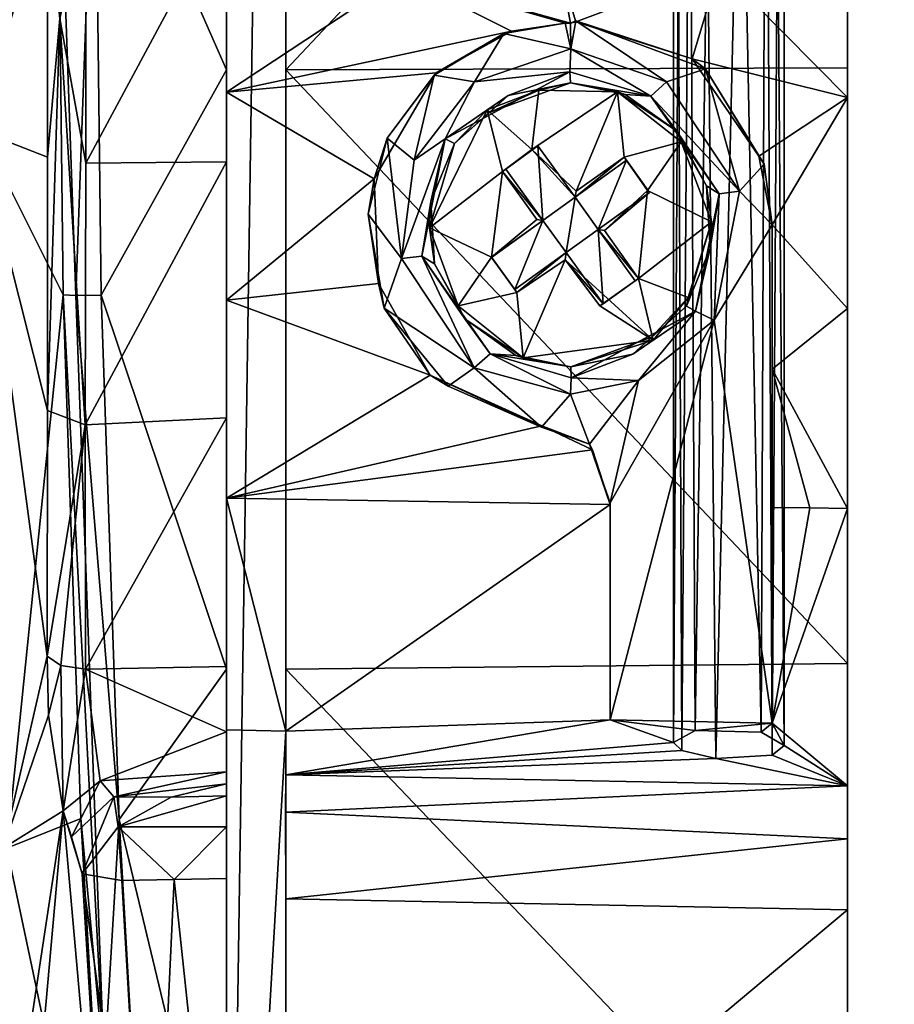
# Model space of a CAD drawing. Units: metres. Extents: x 0 to 0.321, y -0.333 to 0.227.
# Drawn here: x 0.245 to 0.267, y -0.085 to -0.06 of the extents above; entities that cross this region are included whole.
import ezdxf

# ---------------------------------------------------------------- set-up
doc = ezdxf.new("R2010")
doc.units = ezdxf.units.M
for name, color, linetype in [('72_NOVS_INSERT', 7, 'Continuous'), ('72_NOVS_TSS_D3_KUNSTSTOFF_1', 7, 'Continuous'), ('72_NOVS_TSS_D3_METAL', 7, 'Continuous')]:
    doc.layers.add(name, color=color, linetype=linetype)

# ---------------------------------------------------------------- blocks, each defined once
blk = doc.blocks.new('72NOVS_TSS_D3_MONITOR_KLEIN_ADAPTER')
for points in [[(0.077, -0.262739, 0.149174), (0.077, 0.262739, 0.149174), (0.062, 0.257279, 0.143715)], [(0.077, -0.262739, -0.176304), (0.062, -0.257279, -0.170844), (0.077, 0.262739, -0.176304)], [(0.062, -0.257279, -0.170844), (0.062, 0.257279, -0.170844), (0.077, 0.262739, -0.176304)], [(0.077, -0.262739, 0.149174), (0.062, 0.257279, 0.143715), (0.062, -0.257279, 0.143715)], [(0.062, 0.257279, 0.143715), (0.062, 0.028818, 0.04928), (0.062, -0.257279, 0.143715)], [(0.062, -0.007533, -0.077552), (0.062, 0.257279, -0.170844), (0.062, -0.257279, -0.170844)], [(0.062, 0.007533, -0.077552), (0.062, 0.257279, -0.170844), (0.062, -0.007533, -0.077552)], [(0.0463, 0.050143, -0.070508), (0.0463, -0.007583, -0.077884), (0.0463, 0.007583, -0.077884)], [(0.0463, -0.050143, -0.070506), (0.0463, -0.007583, -0.077884), (0.0463, 0.050143, -0.070508)], [(0.0463, -0.050143, -0.070506), (0.0463, 0.050143, -0.070508), (0.0478, 0.050104, -0.070469)], [(0.0463, -0.050143, -0.070506), (0.0478, 0.050104, -0.070469), (0.0478, -0.050104, -0.070466)], [(0.0478, 0.050104, -0.070469), (0.0478, 0.007582, -0.077923), (0.0478, -0.007582, -0.077923)], [(0.0478, -0.050104, -0.070466), (0.0478, 0.050104, -0.070469), (0.0478, -0.007582, -0.077923)], [(0.062, 0.028818, 0.04928), (0.062, 0.027019, 0.048915), (0.062, -0.028818, 0.04928)], [(0.062, -0.257279, 0.143715), (0.062, 0.028818, 0.04928), (0.062, -0.028818, 0.04928)], [(0.062, -0.028818, 0.04928), (0.062, 0.027019, 0.048915), (0.062, -0.027019, 0.048915)], [(0.062, 0.027019, 0.048915), (0.062, 0.025682, 0.047067), (0.062, -0.027019, 0.048915)], [(0.062, -0.027019, 0.048915), (0.062, 0.025682, 0.047067), (0.062, -0.025682, 0.047067)], [(0.062, 0.025682, 0.047067), (0.062, 0.002778, 0.025549), (0.062, -0.025682, 0.047067)], [(0.0463, -0.007583, -0.077884), (0.042977, -0.000012, -0.077896), (0.0463, 0.007583, -0.077884)], [(0.0478, -0.007582, -0.077923), (0.0478, 0.007582, -0.077923), (0.062, 0.007533, -0.077552)], [(0.0478, -0.007582, -0.077923), (0.062, 0.007533, -0.077552), (0.062, -0.007533, -0.077552)], [(0.062, -0.025682, 0.047067), (0.062, 0.002778, 0.025549), (0.062, -0.002778, 0.025549)], [(0.041779, -0.003302, 0.047957), (0.03965, 0.000077, 0.028278), (0.03998, -0.009089, 0.030961)], [(0.039654, 0, -0.055404), (0.042018, 0, -0.077009), (0.040072, -0.009089, -0.05908)], [(0.040072, -0.009089, -0.05908), (0.042018, 0, -0.077009), (0.042169, -0.013268, -0.076765)], [(0.042491, -0.013283, -0.077377), (0.042018, 0, -0.077009), (0.042977, -0.000012, -0.077896)], [(0.042169, -0.013268, -0.076765), (0.042018, 0, -0.077009), (0.042491, -0.013283, -0.077377)], [(0.042491, -0.013283, -0.077377), (0.042977, -0.000012, -0.077896), (0.043134, -0.013278, -0.077634)], [(0.043134, -0.013278, -0.077634), (0.042977, -0.000012, -0.077896), (0.0463, -0.007583, -0.077884)], [(0.0463, -0.009905, 0.048209), (0.0463, -0.008148, 0.025212), (0.0463, -0.002733, 0.025964)], [(0.0463, -0.003312, 0.048922), (0.0463, -0.009905, 0.048209), (0.0463, -0.002733, 0.025964)], [(0.0463, -0.008148, 0.025212), (0.050735, -0.005209, 0.025597), (0.0463, -0.002733, 0.025964)], [(0.062, -0.008279, 0.024763), (0.062, -0.002778, 0.025549), (0.058767, -0.004998, 0.025413)], [(0.062, -0.025682, 0.047067), (0.062, -0.002778, 0.025549), (0.062, -0.008279, 0.024763)], [(0.041779, -0.003302, 0.047957), (0.03998, -0.009089, 0.030961), (0.041777, -0.009788, 0.047252)], [(0.04209, -0.006282, 0.048417), (0.041779, -0.003302, 0.047957), (0.041777, -0.009788, 0.047252)], [(0.042743, -0.009943, 0.048109), (0.042744, -0.003357, 0.048826), (0.04209, -0.006282, 0.048417)], [(0.042743, -0.009943, 0.048109), (0.0463, -0.003312, 0.048922), (0.042744, -0.003357, 0.048826)], [(0.042743, -0.009943, 0.048109), (0.0463, -0.009905, 0.048209), (0.0463, -0.003312, 0.048922)], [(0.0463, -0.008148, 0.025212), (0.053508, -0.006603, 0.025316), (0.050735, -0.005209, 0.025597)], [(0.055, -0.006401, 0.025307), (0.054751, -0.005105, 0.025505), (0.050735, -0.005209, 0.025597)], [(0.054867, -0.006403, 0.025311), (0.055, -0.006401, 0.025307), (0.050735, -0.005209, 0.025597)], [(0.053508, -0.006603, 0.025316), (0.054867, -0.006403, 0.025311), (0.050735, -0.005209, 0.025597)], [(0.055136, -0.006367, 0.025312), (0.058767, -0.004998, 0.025413), (0.054751, -0.005105, 0.025505)], [(0.055, -0.006401, 0.025307), (0.055136, -0.006367, 0.025312), (0.054751, -0.005105, 0.025505)], [(0.058079, -0.007306, 0.025066), (0.058767, -0.004998, 0.025413), (0.055136, -0.006367, 0.025312)], [(0.062, -0.008279, 0.024763), (0.058767, -0.004998, 0.025413), (0.058079, -0.007306, 0.025066)], [(0.04209, -0.006282, 0.048417), (0.041777, -0.009788, 0.047252), (0.041774, -0.01619, 0.045843)], [(0.042728, -0.016555, 0.046672), (0.04209, -0.006282, 0.048417), (0.041774, -0.01619, 0.045843)], [(0.042728, -0.016555, 0.046672), (0.042743, -0.009943, 0.048109), (0.04209, -0.006282, 0.048417)], [(0.054866, -0.006401, 0.041474), (0.053508, -0.006603, 0.025316), (0.053312, -0.006663, 0.041434)], [(0.055004, -0.007045, 0.041392), (0.054866, -0.006401, 0.041474), (0.053312, -0.006663, 0.041434)], [(0.054867, -0.006403, 0.025311), (0.053508, -0.006603, 0.025316), (0.054866, -0.006401, 0.041474)], [(0.054866, -0.006401, 0.041474), (0.055004, -0.007045, 0.041392), (0.054867, -0.006403, 0.025311)], [(0.055004, -0.007045, 0.041392), (0.055, -0.006401, 0.025307), (0.054867, -0.006403, 0.025311)], [(0.055138, -0.006342, 0.041474), (0.055136, -0.006367, 0.025312), (0.055, -0.006401, 0.025307)], [(0.055138, -0.006342, 0.041474), (0.055, -0.006401, 0.025307), (0.055004, -0.007045, 0.041392)], [(0.057428, -0.007881, 0.041418), (0.055138, -0.006342, 0.041474), (0.055004, -0.007045, 0.041392)], [(0.058079, -0.007306, 0.025066), (0.055136, -0.006367, 0.025312), (0.055138, -0.006342, 0.041474)], [(0.057428, -0.007881, 0.041418), (0.058412, -0.007555, 0.041388), (0.055138, -0.006342, 0.041474)], [(0.058412, -0.007555, 0.041388), (0.058079, -0.007306, 0.025066), (0.055138, -0.006342, 0.041474)], [(0.0463, -0.008148, 0.025212), (0.051606, -0.007653, 0.025176), (0.053508, -0.006603, 0.025316)], [(0.053312, -0.006663, 0.041434), (0.051606, -0.007653, 0.025176), (0.051551, -0.007713, 0.041388)], [(0.052572, -0.007881, 0.041419), (0.053312, -0.006663, 0.041434), (0.051551, -0.007713, 0.041388)], [(0.053508, -0.006603, 0.025316), (0.051606, -0.007653, 0.025176), (0.053312, -0.006663, 0.041434)], [(0.052572, -0.007881, 0.041419), (0.055004, -0.007045, 0.041392), (0.053312, -0.006663, 0.041434)], [(0.052572, -0.007881, 0.041419), (0.054986, -0.007628, 0.040983), (0.055004, -0.007045, 0.041392)], [(0.057032, -0.008244, 0.040926), (0.055004, -0.007045, 0.041392), (0.054986, -0.007628, 0.040983)], [(0.057032, -0.008244, 0.040926), (0.057428, -0.007881, 0.041418), (0.055004, -0.007045, 0.041392)], [(0.059762, -0.009763, 0.024469), (0.062, -0.008279, 0.024763), (0.058079, -0.007306, 0.025066)], [(0.058412, -0.007555, 0.041388), (0.059762, -0.009763, 0.024469), (0.058079, -0.007306, 0.025066)], [(0.0463, -0.022734, -0.077237), (0.043134, -0.013278, -0.077634), (0.0463, -0.007583, -0.077884)], [(0.0463, -0.050143, -0.070506), (0.0463, -0.022734, -0.077237), (0.0463, -0.007583, -0.077884)], [(0.050039, -0.010337, 0.024582), (0.051606, -0.007653, 0.025176), (0.0463, -0.008148, 0.025212)], [(0.062, -0.022587, -0.076913), (0.0478, -0.007582, -0.077923), (0.062, -0.007533, -0.077552)], [(0.0478, -0.022731, -0.077276), (0.0478, -0.007582, -0.077923), (0.062, -0.022587, -0.076913)], [(0.0478, -0.050104, -0.070466), (0.0478, -0.007582, -0.077923), (0.0478, -0.022731, -0.077276)], [(0.050367, -0.009304, 0.041357), (0.051606, -0.007653, 0.025176), (0.050039, -0.010337, 0.024582)], [(0.051551, -0.007713, 0.041388), (0.051606, -0.007653, 0.025176), (0.050367, -0.009304, 0.041357)], [(0.051044, -0.009864, 0.041374), (0.051551, -0.007713, 0.041388), (0.050367, -0.009304, 0.041357)], [(0.051044, -0.009864, 0.041374), (0.052572, -0.007881, 0.041419), (0.051551, -0.007713, 0.041388)], [(0.051832, -0.009328, 0.040895), (0.054986, -0.007628, 0.040983), (0.052572, -0.007881, 0.041419)], [(0.054986, -0.007628, 0.040983), (0.051832, -0.009328, 0.040895), (0.053427, -0.008233, 0.035478)], [(0.054996, -0.00791, 0.035477), (0.054986, -0.007628, 0.040983), (0.053427, -0.008233, 0.035478)], [(0.057032, -0.008244, 0.040926), (0.054986, -0.007628, 0.040983), (0.054996, -0.00791, 0.035477)], [(0.059273, -0.010647, 0.041369), (0.058412, -0.007555, 0.041388), (0.057428, -0.007881, 0.041418)], [(0.059273, -0.010647, 0.041369), (0.059894, -0.009965, 0.04135), (0.058412, -0.007555, 0.041388)], [(0.058412, -0.007555, 0.041388), (0.059894, -0.009965, 0.04135), (0.059762, -0.009763, 0.024469)], [(0.062, -0.022587, -0.076913), (0.062, -0.007533, -0.077552), (0.062, -0.257279, -0.170844)], [(0.052572, -0.007881, 0.041419), (0.051044, -0.009864, 0.041374), (0.051832, -0.009328, 0.040895)], [(0.052953, -0.008661, 0.035478), (0.054996, -0.00791, 0.035477), (0.053427, -0.008233, 0.035478)], [(0.057032, -0.008244, 0.040926), (0.054996, -0.00791, 0.035477), (0.056383, -0.008201, 0.035478)], [(0.059273, -0.010647, 0.041369), (0.057428, -0.007881, 0.041418), (0.057032, -0.008244, 0.040926)], [(0.0463, -0.01638, 0.046792), (0.0463, -0.013407, 0.023721), (0.0463, -0.008148, 0.025212)], [(0.0463, -0.009905, 0.048209), (0.0463, -0.01638, 0.046792), (0.0463, -0.008148, 0.025212)], [(0.0463, -0.013407, 0.023721), (0.050039, -0.010337, 0.024582), (0.0463, -0.008148, 0.025212)], [(0.057675, -0.009123, 0.035478), (0.057032, -0.008244, 0.040926), (0.056383, -0.008201, 0.035478)], [(0.053427, -0.008233, 0.035478), (0.051832, -0.009328, 0.040895), (0.052069, -0.009443, 0.035478)], [(0.052069, -0.009443, 0.035478), (0.052953, -0.008661, 0.035478), (0.053427, -0.008233, 0.035478)], [(0.058759, -0.010719, 0.040879), (0.059273, -0.010647, 0.041369), (0.057032, -0.008244, 0.040926)], [(0.057032, -0.008244, 0.040926), (0.057675, -0.009123, 0.035478), (0.058759, -0.010719, 0.040879)], [(0.060094, -0.011501, 0.023975), (0.062, -0.008279, 0.024763), (0.059762, -0.009763, 0.024469)], [(0.062, -0.013613, 0.023208), (0.062, -0.008279, 0.024763), (0.060094, -0.011501, 0.023975)], [(0.062, -0.025682, 0.047067), (0.062, -0.008279, 0.024763), (0.062, -0.013613, 0.023208)], [(0.041774, -0.01619, 0.045843), (0.03998, -0.009089, 0.030961), (0.04177, -0.022403, 0.043753)], [(0.04177, -0.022403, 0.043753), (0.03998, -0.009089, 0.030961), (0.040659, -0.027255, 0.030898)], [(0.041777, -0.009788, 0.047252), (0.03998, -0.009089, 0.030961), (0.041774, -0.01619, 0.045843)], [(0.040752, -0.027255, -0.059015), (0.040072, -0.009089, -0.05908), (0.042169, -0.013268, -0.076765)], [(0.058759, -0.010719, 0.040879), (0.057675, -0.009123, 0.035478), (0.05844, -0.010511, 0.035478)], [(0.050367, -0.009304, 0.041357), (0.050039, -0.010337, 0.024582), (0.04988, -0.011232, 0.041344)], [(0.050726, -0.012346, 0.041369), (0.050367, -0.009304, 0.041357), (0.04988, -0.011232, 0.041344)], [(0.050726, -0.012346, 0.041369), (0.051044, -0.009864, 0.041374), (0.050367, -0.009304, 0.041357)], [(0.050726, -0.012346, 0.041369), (0.051243, -0.012288, 0.040879), (0.051832, -0.009328, 0.040895)], [(0.050726, -0.012346, 0.041369), (0.051832, -0.009328, 0.040895), (0.051044, -0.009864, 0.041374)], [(0.051832, -0.009328, 0.040895), (0.051243, -0.012288, 0.040879), (0.051469, -0.010907, 0.035478)], [(0.051832, -0.009328, 0.040895), (0.051469, -0.010907, 0.035478), (0.052069, -0.009443, 0.035478)], [(0.042728, -0.016555, 0.046672), (0.0463, -0.01638, 0.046792), (0.0463, -0.009905, 0.048209)], [(0.042728, -0.016555, 0.046672), (0.0463, -0.009905, 0.048209), (0.042743, -0.009943, 0.048109)], [(0.059894, -0.009965, 0.04135), (0.060094, -0.011501, 0.023975), (0.059762, -0.009763, 0.024469)], [(0.0601, -0.0115, 0.041344), (0.059894, -0.009965, 0.04135), (0.059273, -0.010647, 0.041369)], [(0.059894, -0.009965, 0.04135), (0.0601, -0.0115, 0.041344), (0.060094, -0.011501, 0.023975)], [(0.0463, -0.013407, 0.023721), (0.050147, -0.01298, 0.023762), (0.050039, -0.010337, 0.024582)], [(0.04988, -0.011232, 0.041344), (0.050039, -0.010337, 0.024582), (0.050147, -0.01298, 0.023762)], [(0.058759, -0.010719, 0.040879), (0.05844, -0.010511, 0.035478), (0.058531, -0.012093, 0.035478)], [(0.058633, -0.013906, 0.041384), (0.059273, -0.010647, 0.041369), (0.058759, -0.010719, 0.040879)], [(0.058633, -0.013906, 0.041384), (0.0601, -0.0115, 0.041344), (0.059273, -0.010647, 0.041369)], [(0.051243, -0.012288, 0.040879), (0.05156, -0.012489, 0.035478), (0.051469, -0.010907, 0.035478)], [(0.058633, -0.013906, 0.041384), (0.058759, -0.010719, 0.040879), (0.058163, -0.013679, 0.040895)], [(0.058163, -0.013679, 0.040895), (0.058759, -0.010719, 0.040879), (0.058531, -0.012093, 0.035478)], [(0.050289, -0.013603, 0.041355), (0.04988, -0.011232, 0.041344), (0.050147, -0.01298, 0.023762)], [(0.050289, -0.013603, 0.041355), (0.050726, -0.012346, 0.041369), (0.04988, -0.011232, 0.041344)], [(0.0601, -0.024097, 0.041344), (0.0601, -0.0115, 0.041344), (0.058633, -0.013906, 0.041384)], [(0.0601, -0.0115, 0.041344), (0.0601, -0.015145, 0.022658), (0.060094, -0.011501, 0.023975)], [(0.0601, -0.015145, 0.022658), (0.062, -0.013613, 0.023208), (0.060094, -0.011501, 0.023975)], [(0.0601, -0.024097, 0.041344), (0.0601, -0.015145, 0.022658), (0.0601, -0.0115, 0.041344)], [(0.058163, -0.013679, 0.040895), (0.058531, -0.012093, 0.035478), (0.057931, -0.013557, 0.035478)], [(0.052566, -0.015115, 0.041419), (0.050726, -0.012346, 0.041369), (0.050289, -0.013603, 0.041355)], [(0.052566, -0.015115, 0.041419), (0.051243, -0.012288, 0.040879), (0.050726, -0.012346, 0.041369)], [(0.052566, -0.015115, 0.041419), (0.052972, -0.014758, 0.040927), (0.051243, -0.012288, 0.040879)], [(0.051243, -0.012288, 0.040879), (0.052325, -0.013877, 0.035478), (0.05156, -0.012489, 0.035478)], [(0.052972, -0.014758, 0.040927), (0.052325, -0.013877, 0.035478), (0.051243, -0.012288, 0.040879)], [(0.051454, -0.015301, 0.022841), (0.050147, -0.01298, 0.023762), (0.0463, -0.013407, 0.023721)], [(0.050289, -0.013603, 0.041355), (0.050147, -0.01298, 0.023762), (0.051454, -0.015301, 0.022841)], [(0.040752, -0.027255, -0.059015), (0.042169, -0.013268, -0.076765), (0.042622, -0.026511, -0.076034)], [(0.043207, -0.032819, -0.076156), (0.042169, -0.013268, -0.076765), (0.042491, -0.013283, -0.077377)], [(0.042622, -0.026511, -0.076034), (0.042169, -0.013268, -0.076765), (0.043207, -0.032819, -0.076156)], [(0.043586, -0.026531, -0.076902), (0.042491, -0.013283, -0.077377), (0.043134, -0.013278, -0.077634)], [(0.043207, -0.032819, -0.076156), (0.042491, -0.013283, -0.077377), (0.043586, -0.026531, -0.076902)], [(0.043586, -0.026531, -0.076902), (0.043134, -0.013278, -0.077634), (0.0463, -0.022734, -0.077237)], [(0.0463, -0.022666, 0.044688), (0.0463, -0.024267, 0.043376), (0.0463, -0.013407, 0.023721)], [(0.0463, -0.024267, 0.043376), (0.0463, -0.018411, 0.021521), (0.0463, -0.013407, 0.023721)], [(0.0463, -0.01638, 0.046792), (0.0463, -0.022666, 0.044688), (0.0463, -0.013407, 0.023721)], [(0.0463, -0.018411, 0.021521), (0.051454, -0.015301, 0.022841), (0.0463, -0.013407, 0.023721)], [(0.051903, -0.015581, 0.041397), (0.050289, -0.013603, 0.041355), (0.051454, -0.015301, 0.022841)], [(0.051903, -0.015581, 0.041397), (0.052566, -0.015115, 0.041419), (0.050289, -0.013603, 0.041355)], [(0.056719, -0.015434, 0.041399), (0.058163, -0.013679, 0.040895), (0.055013, -0.015364, 0.040994)], [(0.058163, -0.013679, 0.040895), (0.056573, -0.014767, 0.035478), (0.055013, -0.015364, 0.040994)], [(0.058163, -0.013679, 0.040895), (0.057931, -0.013557, 0.035478), (0.056573, -0.014767, 0.035478)], [(0.056573, -0.014767, 0.035478), (0.057931, -0.013557, 0.035478), (0.057047, -0.014339, 0.035478)], [(0.056719, -0.015434, 0.041399), (0.058633, -0.013906, 0.041384), (0.058163, -0.013679, 0.040895)], [(0.062, -0.018674, 0.020915), (0.062, -0.013613, 0.023208), (0.0601, -0.015145, 0.022658)], [(0.062, -0.025682, 0.047067), (0.062, -0.013613, 0.023208), (0.062, -0.018674, 0.020915)], [(0.053617, -0.014799, 0.035478), (0.052325, -0.013877, 0.035478), (0.052972, -0.014758, 0.040927)], [(0.056, -0.018529, 0.041452), (0.058633, -0.013906, 0.041384), (0.056719, -0.015434, 0.041399)], [(0.056, -0.024014, 0.041452), (0.058633, -0.013906, 0.041384), (0.056, -0.018529, 0.041452)], [(0.0601, -0.024097, 0.041344), (0.058633, -0.013906, 0.041384), (0.056, -0.024014, 0.041452)], [(0.055004, -0.015088, 0.035477), (0.056573, -0.014767, 0.035478), (0.057047, -0.014339, 0.035478)], [(0.055, -0.015783, 0.041478), (0.052972, -0.014758, 0.040927), (0.052566, -0.015115, 0.041419)], [(0.055013, -0.015364, 0.040994), (0.052972, -0.014758, 0.040927), (0.055, -0.015783, 0.041478)], [(0.055004, -0.015088, 0.035477), (0.053617, -0.014799, 0.035478), (0.052972, -0.014758, 0.040927)], [(0.055013, -0.015364, 0.040994), (0.055004, -0.015088, 0.035477), (0.052972, -0.014758, 0.040927)], [(0.056573, -0.014767, 0.035478), (0.055004, -0.015088, 0.035477), (0.055013, -0.015364, 0.040994)], [(0.054265, -0.016615, 0.041458), (0.052566, -0.015115, 0.041419), (0.051903, -0.015581, 0.041397)], [(0.054265, -0.016615, 0.041458), (0.055, -0.015783, 0.041478), (0.052566, -0.015115, 0.041419)], [(0.062, -0.018674, 0.020915), (0.0601, -0.015145, 0.022658), (0.06105, -0.018658, 0.020952)], [(0.06105, -0.018658, 0.020952), (0.0601, -0.015145, 0.022658), (0.0601, -0.018643, 0.020989)], [(0.0601, -0.024097, 0.041344), (0.0601, -0.018643, 0.020989), (0.0601, -0.015145, 0.022658)], [(0.0463, -0.018411, 0.021521), (0.054274, -0.016579, 0.022193), (0.051454, -0.015301, 0.022841)], [(0.054274, -0.016579, 0.022193), (0.054265, -0.016615, 0.041458), (0.051454, -0.015301, 0.022841)], [(0.054265, -0.016615, 0.041458), (0.051903, -0.015581, 0.041397), (0.051454, -0.015301, 0.022841)], [(0.056719, -0.015434, 0.041399), (0.055013, -0.015364, 0.040994), (0.055, -0.015783, 0.041478)], [(0.055478, -0.017046, 0.041469), (0.056719, -0.015434, 0.041399), (0.055, -0.015783, 0.041478)], [(0.056, -0.018529, 0.041452), (0.056719, -0.015434, 0.041399), (0.055478, -0.017046, 0.041469)], [(0.055478, -0.017046, 0.041469), (0.055, -0.015783, 0.041478), (0.054265, -0.016615, 0.041458)], [(0.04177, -0.022403, 0.043753), (0.042728, -0.016555, 0.046672), (0.041774, -0.01619, 0.045843)], [(0.042738, -0.02273, 0.04455), (0.0463, -0.01638, 0.046792), (0.042728, -0.016555, 0.046672)], [(0.042738, -0.02273, 0.04455), (0.0463, -0.022666, 0.044688), (0.0463, -0.01638, 0.046792)], [(0.042728, -0.016555, 0.046672), (0.04177, -0.022403, 0.043753), (0.042113, -0.022644, 0.044304)], [(0.042738, -0.02273, 0.04455), (0.042728, -0.016555, 0.046672), (0.042113, -0.022644, 0.044304)], [(0.0463, -0.018411, 0.021521), (0.055554, -0.017189, 0.021869), (0.054274, -0.016579, 0.022193)], [(0.055478, -0.017046, 0.041469), (0.054265, -0.016615, 0.041458), (0.054274, -0.016579, 0.022193)], [(0.055554, -0.017189, 0.021869), (0.055478, -0.017046, 0.041469), (0.054274, -0.016579, 0.022193)], [(0.055478, -0.017046, 0.041469), (0.055554, -0.017189, 0.021869), (0.056, -0.018574, 0.021148)], [(0.055478, -0.017046, 0.041469), (0.056, -0.018574, 0.021148), (0.056, -0.018529, 0.041452)], [(0.056, -0.018574, 0.021148), (0.055554, -0.017189, 0.021869), (0.0463, -0.018411, 0.021521)], [(0.056, -0.018574, 0.021148), (0.0463, -0.018411, 0.021521), (0.0478, -0.024297, 0.043337)], [(0.0478, -0.024297, 0.043337), (0.0463, -0.018411, 0.021521), (0.0463, -0.024267, 0.043376)], [(0.056, -0.018574, 0.021148), (0.0478, -0.024297, 0.043337), (0.056, -0.024014, 0.041452)], [(0.056, -0.018529, 0.041452), (0.056, -0.018574, 0.021148), (0.056, -0.024014, 0.041452)], [(0.06105, -0.018658, 0.020952), (0.0601, -0.018643, 0.020989), (0.0601, -0.024097, 0.041344)], [(0.062, -0.018674, 0.020915), (0.06105, -0.018658, 0.020952), (0.0601, -0.024097, 0.041344)], [(0.062, -0.018674, 0.020915), (0.0601, -0.024097, 0.041344), (0.062, -0.025682, 0.047067)], [(0.04177, -0.022403, 0.043753), (0.040659, -0.027255, 0.030898), (0.041805, -0.023893, 0.043512)], [(0.042113, -0.022644, 0.044304), (0.04177, -0.022403, 0.043753), (0.041805, -0.023893, 0.043512)], [(0.042169, -0.026316, 0.045412), (0.042113, -0.022644, 0.044304), (0.041805, -0.023893, 0.043512)], [(0.042169, -0.026316, 0.045412), (0.042738, -0.02273, 0.04455), (0.042113, -0.022644, 0.044304)], [(0.062, -0.037599, -0.075635), (0.0478, -0.022731, -0.077276), (0.062, -0.022587, -0.076913)], [(0.062, -0.037599, -0.075635), (0.062, -0.022587, -0.076913), (0.062, -0.257279, -0.170844)], [(0.042169, -0.026316, 0.045412), (0.043107, -0.025557, 0.04579), (0.042738, -0.02273, 0.04455)], [(0.046299, -0.024315, 0.044707), (0.0463, -0.022666, 0.044688), (0.042738, -0.02273, 0.04455)], [(0.043107, -0.025557, 0.04579), (0.046299, -0.024315, 0.044707), (0.042738, -0.02273, 0.04455)], [(0.0463, -0.037844, -0.075944), (0.043586, -0.026531, -0.076902), (0.0463, -0.022734, -0.077237)], [(0.046299, -0.024315, 0.044707), (0.0463, -0.024267, 0.043376), (0.0463, -0.022666, 0.044688)], [(0.0463, -0.050143, -0.070506), (0.0463, -0.037844, -0.075944), (0.0463, -0.022734, -0.077237)], [(0.0478, -0.037839, -0.075984), (0.0478, -0.022731, -0.077276), (0.062, -0.037599, -0.075635)], [(0.0478, -0.050104, -0.070466), (0.0478, -0.022731, -0.077276), (0.0478, -0.037839, -0.075984)], [(0.042169, -0.026316, 0.045412), (0.041805, -0.023893, 0.043512), (0.040659, -0.027255, 0.030898)], [(0.056, -0.024014, 0.041452), (0.0478, -0.024297, 0.043337), (0.0478, -0.025403, 0.047463)], [(0.0576, -0.024589, 0.043435), (0.056, -0.024014, 0.041452), (0.0478, -0.025403, 0.047463)], [(0.0601, -0.024097, 0.041344), (0.056, -0.024014, 0.041452), (0.058151, -0.024288, 0.042259)], [(0.058151, -0.024288, 0.042259), (0.056, -0.024014, 0.041452), (0.0576, -0.024589, 0.043435)], [(0.0601, -0.024097, 0.041344), (0.058151, -0.024288, 0.042259), (0.059821, -0.024329, 0.042236)], [(0.0604, -0.024665, 0.043435), (0.0601, -0.024097, 0.041344), (0.059821, -0.024329, 0.042236)], [(0.062, -0.025682, 0.047067), (0.0601, -0.024097, 0.041344), (0.0604, -0.024665, 0.043435)], [(0.0463, -0.025332, 0.046023), (0.046299, -0.024315, 0.044707), (0.043107, -0.025557, 0.04579)], [(0.0463, -0.025332, 0.046023), (0.0463, -0.024267, 0.043376), (0.046299, -0.024315, 0.044707)], [(0.0463, -0.040481, 0.048522), (0.0463, -0.024267, 0.043376), (0.0463, -0.025332, 0.046023)], [(0.0463, -0.040481, 0.048522), (0.0463, -0.050143, 0.043379), (0.0463, -0.024267, 0.043376)], [(0.0463, -0.050143, 0.043379), (0.0478, -0.024297, 0.043337), (0.0463, -0.024267, 0.043376)], [(0.0463, -0.050143, 0.043379), (0.0478, -0.050104, 0.043337), (0.0478, -0.024297, 0.043337)], [(0.0478, -0.028537, 0.049676), (0.0478, -0.024297, 0.043337), (0.0478, -0.040719, 0.048502)], [(0.0478, -0.028537, 0.049676), (0.0478, -0.025403, 0.047463), (0.0478, -0.024297, 0.043337)], [(0.0478, -0.040719, 0.048502), (0.0478, -0.024297, 0.043337), (0.0478, -0.050104, 0.043337)], [(0.057812, -0.024793, 0.044176), (0.0576, -0.024589, 0.043435), (0.0478, -0.025403, 0.047463)], [(0.058677, -0.024996, 0.044849), (0.057812, -0.024793, 0.044176), (0.0478, -0.025403, 0.047463)], [(0.062, -0.025682, 0.047067), (0.0604, -0.024665, 0.043435), (0.060099, -0.024908, 0.044372)], [(0.062, -0.025682, 0.047067), (0.058677, -0.024996, 0.044849), (0.0478, -0.025403, 0.047463)], [(0.062, -0.025682, 0.047067), (0.060099, -0.024908, 0.044372), (0.058677, -0.024996, 0.044849)], [(0.0463, -0.025332, 0.046023), (0.043107, -0.025557, 0.04579), (0.043452, -0.025964, 0.048195)], [(0.0463, -0.025332, 0.046023), (0.043452, -0.025964, 0.048195), (0.0463, -0.025636, 0.047141)], [(0.0463, -0.028027, 0.049728), (0.0463, -0.025332, 0.046023), (0.0463, -0.025636, 0.047141)], [(0.0463, -0.028027, 0.049728), (0.0463, -0.040481, 0.048522), (0.0463, -0.025332, 0.046023)], [(0.043107, -0.025557, 0.04579), (0.042169, -0.026316, 0.045412), (0.04238, -0.026975, 0.047563)], [(0.043452, -0.025964, 0.048195), (0.043107, -0.025557, 0.04579), (0.04238, -0.026975, 0.047563)], [(0.0463, -0.025636, 0.047141), (0.043452, -0.025964, 0.048195), (0.044902, -0.025967, 0.048221)], [(0.0463, -0.025636, 0.047141), (0.044902, -0.025967, 0.048221), (0.0463, -0.02594, 0.04826)], [(0.0463, -0.028027, 0.049728), (0.0463, -0.025636, 0.047141), (0.0463, -0.02594, 0.04826)], [(0.062, -0.025682, 0.047067), (0.0478, -0.025403, 0.047463), (0.047798, -0.026348, 0.049034)], [(0.0478, -0.028537, 0.049676), (0.047798, -0.026348, 0.049034), (0.0478, -0.025403, 0.047463)], [(0.062, -0.025682, 0.047067), (0.047798, -0.026348, 0.049034), (0.062, -0.027019, 0.048915)], [(0.042656, -0.027908, 0.048815), (0.043452, -0.025964, 0.048195), (0.04238, -0.026975, 0.047563)], [(0.043565, -0.026716, 0.049309), (0.043452, -0.025964, 0.048195), (0.042656, -0.027908, 0.048815)], [(0.044902, -0.025967, 0.048221), (0.043452, -0.025964, 0.048195), (0.043565, -0.026716, 0.049309)], [(0.0463, -0.02594, 0.04826), (0.044902, -0.025967, 0.048221), (0.043565, -0.026716, 0.049309)], [(0.0463, -0.02594, 0.04826), (0.043565, -0.026716, 0.049309), (0.0463, -0.026716, 0.049426)], [(0.0463, -0.028027, 0.049728), (0.0463, -0.02594, 0.04826), (0.0463, -0.026716, 0.049426)], [(0.042169, -0.026316, 0.045412), (0.040659, -0.027255, 0.030898), (0.04089, -0.034776, 0.028121)], [(0.042169, -0.026316, 0.045412), (0.04089, -0.034776, 0.028121), (0.041167, -0.03754, 0.02885)], [(0.043431, -0.040474, 0.047602), (0.042169, -0.026316, 0.045412), (0.041167, -0.03754, 0.02885)], [(0.042656, -0.027908, 0.048815), (0.04238, -0.026975, 0.047563), (0.042169, -0.026316, 0.045412)], [(0.042656, -0.027908, 0.048815), (0.042169, -0.026316, 0.045412), (0.043431, -0.040474, 0.047602)], [(0.0478, -0.028537, 0.049676), (0.062, -0.027019, 0.048915), (0.047798, -0.026348, 0.049034)], [(0.040752, -0.027255, -0.059015), (0.042622, -0.026511, -0.076034), (0.043377, -0.039704, -0.074818)], [(0.043377, -0.039704, -0.074818), (0.042622, -0.026511, -0.076034), (0.043207, -0.032819, -0.076156)], [(0.04434, -0.039734, -0.075684), (0.043207, -0.032819, -0.076156), (0.043586, -0.026531, -0.076902)], [(0.04434, -0.039734, -0.075684), (0.043586, -0.026531, -0.076902), (0.0463, -0.037844, -0.075944)], [(0.043659, -0.028079, 0.049655), (0.043565, -0.026716, 0.049309), (0.042656, -0.027908, 0.048815)], [(0.043659, -0.028079, 0.049655), (0.044979, -0.028053, 0.049692), (0.043565, -0.026716, 0.049309)], [(0.044979, -0.028053, 0.049692), (0.0463, -0.026716, 0.049426), (0.043565, -0.026716, 0.049309)], [(0.044979, -0.028053, 0.049692), (0.0463, -0.028027, 0.049728), (0.0463, -0.026716, 0.049426)], [(0.062, -0.028818, 0.04928), (0.062, -0.027019, 0.048915), (0.0478, -0.028537, 0.049676)], [(0.040981, -0.03554, -0.055627), (0.040752, -0.027255, -0.059015), (0.043377, -0.039704, -0.074818)], [(0.044388, -0.040599, 0.048494), (0.043659, -0.028079, 0.049655), (0.042656, -0.027908, 0.048815)], [(0.044388, -0.040599, 0.048494), (0.042656, -0.027908, 0.048815), (0.043431, -0.040474, 0.047602)], [(0.044388, -0.040599, 0.048494), (0.044979, -0.028053, 0.049692), (0.043659, -0.028079, 0.049655)], [(0.044388, -0.040599, 0.048494), (0.0463, -0.040481, 0.048522), (0.044979, -0.028053, 0.049692)], [(0.0463, -0.040481, 0.048522), (0.0463, -0.028027, 0.049728), (0.044979, -0.028053, 0.049692)], [(0.0478, -0.040719, 0.048502), (0.062, -0.028818, 0.04928), (0.0478, -0.028537, 0.049676)], [(0.0478, -0.040719, 0.048502), (0.062, -0.040693, 0.048131), (0.062, -0.028818, 0.04928)], [(0.062, -0.257279, 0.143715), (0.062, -0.028818, 0.04928), (0.062, -0.040693, 0.048131)]]:
    blk.add_3dface(points)
blk = doc.blocks.new('72NOVS_TSS_D3_MONITOR_KLEIN_VERSCHRAUBUNG')
for points in [[(0.046931, 0.024926, 0.030648), (0.04635, 0.024589, 0.029448), (0.046562, -0.024793, 0.030188)], [(0.047427, -0.024996, 0.030861), (0.046931, 0.024926, 0.030648), (0.046562, -0.024793, 0.030188)], [(0.047427, -0.024996, 0.030861), (0.048598, 0.024967, 0.030624), (0.046931, 0.024926, 0.030648)], [(0.047427, -0.024996, 0.030861), (0.048849, -0.024908, 0.030384), (0.048598, 0.024967, 0.030624)], [(0.048598, 0.024967, 0.030624), (0.048849, -0.024908, 0.030384), (0.04915, 0.024665, 0.029448)], [(0.04915, 0.024665, 0.029448), (0.04915, -0.024665, 0.029448), (0.048776, 0.02438, 0.028423)], [(0.048849, -0.024908, 0.030384), (0.04915, -0.024665, 0.029448), (0.04915, 0.024665, 0.029448)], [(0.046562, -0.024793, 0.030188), (0.04635, 0.024589, 0.029448), (0.04635, -0.024589, 0.029448)], [(0.04635, 0.024589, 0.029448), (0.04665, 0.024347, 0.028512), (0.04635, -0.024589, 0.029448)], [(0.04635, -0.024589, 0.029448), (0.04665, 0.024347, 0.028512), (0.046901, -0.024288, 0.028272)], [(0.046901, -0.024288, 0.028272), (0.04665, 0.024347, 0.028512), (0.047609, 0.02425, 0.028055)], [(0.048571, -0.024329, 0.028249), (0.046901, -0.024288, 0.028272), (0.047609, 0.02425, 0.028055)], [(0.048571, -0.024329, 0.028249), (0.047609, 0.02425, 0.028055), (0.048776, 0.02438, 0.028423)], [(0.04915, -0.024665, 0.029448), (0.048571, -0.024329, 0.028249), (0.048776, 0.02438, 0.028423)], [(0.043746, -0.00791, 0.02149), (0.041703, -0.008661, 0.02149), (0.042945, -0.008094, 0.02734)], [(0.044941, -0.008138, 0.027339), (0.043746, -0.00791, 0.02149), (0.042945, -0.008094, 0.02734)], [(0.045133, -0.008201, 0.02149), (0.043746, -0.00791, 0.02149), (0.044941, -0.008138, 0.027339)], [(0.042945, -0.008094, 0.02734), (0.041703, -0.008661, 0.02149), (0.041641, -0.008594, 0.027333)], [(0.042771, -0.009598, 0.027918), (0.042945, -0.008094, 0.02734), (0.041641, -0.008594, 0.027333)], [(0.042771, -0.009598, 0.027918), (0.044941, -0.008138, 0.027339), (0.042945, -0.008094, 0.02734)], [(0.043889, -0.010646, 0.028362), (0.044941, -0.008138, 0.027339), (0.042771, -0.009598, 0.027918)], [(0.043889, -0.010646, 0.028362), (0.045106, -0.00979, 0.028026), (0.044941, -0.008138, 0.027339)], [(0.046425, -0.009123, 0.02149), (0.045133, -0.008201, 0.02149), (0.044941, -0.008138, 0.027339)], [(0.046543, -0.0094, 0.027356), (0.046425, -0.009123, 0.02149), (0.044941, -0.008138, 0.027339)], [(0.045106, -0.00979, 0.028026), (0.046543, -0.0094, 0.027356), (0.044941, -0.008138, 0.027339)], [(0.040185, -0.011571, 0.027336), (0.041641, -0.008594, 0.027333), (0.040819, -0.009443, 0.02149)], [(0.040185, -0.011571, 0.027336), (0.042034, -0.010148, 0.028053), (0.041641, -0.008594, 0.027333)], [(0.041703, -0.008661, 0.02149), (0.040819, -0.009443, 0.02149), (0.041641, -0.008594, 0.027333)], [(0.042034, -0.010148, 0.028053), (0.042771, -0.009598, 0.027918), (0.041641, -0.008594, 0.027333)], [(0.046543, -0.0094, 0.027356), (0.04719, -0.010511, 0.02149), (0.046425, -0.009123, 0.02149)], [(0.040185, -0.011571, 0.027336), (0.040819, -0.009443, 0.02149), (0.040219, -0.010907, 0.02149)], [(0.0457, -0.010628, 0.028069), (0.046543, -0.0094, 0.027356), (0.045106, -0.00979, 0.028026)], [(0.047317, -0.011427, 0.027339), (0.046543, -0.0094, 0.027356), (0.0457, -0.010628, 0.028069)], [(0.046543, -0.0094, 0.027356), (0.047317, -0.011427, 0.027339), (0.04719, -0.010511, 0.02149)], [(0.042771, -0.009598, 0.027918), (0.042034, -0.010148, 0.028053), (0.042116, -0.010089, 0.026223)], [(0.043052, -0.011387, 0.026223), (0.042927, -0.009504, 0.026223), (0.042116, -0.010089, 0.026223)], [(0.042927, -0.009504, 0.026223), (0.042771, -0.009598, 0.027918), (0.042116, -0.010089, 0.026223)], [(0.042771, -0.009598, 0.027918), (0.042927, -0.009504, 0.026223), (0.043863, -0.010802, 0.026223)], [(0.043889, -0.010646, 0.028362), (0.042771, -0.009598, 0.027918), (0.043863, -0.010802, 0.026223)], [(0.043052, -0.011387, 0.026223), (0.043863, -0.010802, 0.026223), (0.042927, -0.009504, 0.026223)], [(0.045161, -0.009866, 0.026223), (0.045106, -0.00979, 0.028026), (0.043863, -0.010802, 0.026223)], [(0.045106, -0.00979, 0.028026), (0.043889, -0.010646, 0.028362), (0.043863, -0.010802, 0.026223)], [(0.044448, -0.011613, 0.026223), (0.045161, -0.009866, 0.026223), (0.043863, -0.010802, 0.026223)], [(0.044448, -0.011613, 0.026223), (0.045746, -0.010678, 0.026223), (0.045161, -0.009866, 0.026223)], [(0.0457, -0.010628, 0.028069), (0.045106, -0.00979, 0.028026), (0.045161, -0.009866, 0.026223)], [(0.0457, -0.010628, 0.028069), (0.045161, -0.009866, 0.026223), (0.045746, -0.010678, 0.026223)], [(0.041751, -0.012317, 0.028028), (0.042034, -0.010148, 0.028053), (0.040185, -0.011571, 0.027336)], [(0.041751, -0.012317, 0.028028), (0.042895, -0.011361, 0.028362), (0.042034, -0.010148, 0.028053)], [(0.042034, -0.010148, 0.028053), (0.043052, -0.011387, 0.026223), (0.042116, -0.010089, 0.026223)], [(0.042895, -0.011361, 0.028362), (0.043052, -0.011387, 0.026223), (0.042034, -0.010148, 0.028053)], [(0.045746, -0.010678, 0.026223), (0.044448, -0.011613, 0.026223), (0.044608, -0.011638, 0.028384)], [(0.045465, -0.012852, 0.028063), (0.0457, -0.010628, 0.028069), (0.044608, -0.011638, 0.028384)], [(0.045746, -0.010678, 0.026223), (0.044608, -0.011638, 0.028384), (0.0457, -0.010628, 0.028069)], [(0.045465, -0.012852, 0.028063), (0.047317, -0.011427, 0.027339), (0.0457, -0.010628, 0.028069)], [(0.047317, -0.011427, 0.027339), (0.047281, -0.012093, 0.02149), (0.04719, -0.010511, 0.02149)], [(0.040185, -0.011571, 0.027336), (0.040219, -0.010907, 0.02149), (0.04031, -0.012489, 0.02149)], [(0.043637, -0.012198, 0.026223), (0.043863, -0.010802, 0.026223), (0.043052, -0.011387, 0.026223)], [(0.043637, -0.012198, 0.026223), (0.044448, -0.011613, 0.026223), (0.043863, -0.010802, 0.026223)], [(0.043052, -0.011387, 0.026223), (0.042895, -0.011361, 0.028362), (0.041751, -0.012317, 0.028028)], [(0.043052, -0.011387, 0.026223), (0.041751, -0.012317, 0.028028), (0.041754, -0.012322, 0.026223)], [(0.042339, -0.013134, 0.026223), (0.043052, -0.011387, 0.026223), (0.041754, -0.012322, 0.026223)], [(0.042339, -0.013134, 0.026223), (0.043637, -0.012198, 0.026223), (0.043052, -0.011387, 0.026223)], [(0.046727, -0.01334, 0.02734), (0.047317, -0.011427, 0.027339), (0.045465, -0.012852, 0.028063)], [(0.047317, -0.011427, 0.027339), (0.046681, -0.013557, 0.02149), (0.047281, -0.012093, 0.02149)], [(0.046727, -0.01334, 0.02734), (0.046681, -0.013557, 0.02149), (0.047317, -0.011427, 0.027339)], [(0.040908, -0.013549, 0.027349), (0.040185, -0.011571, 0.027336), (0.04031, -0.012489, 0.02149)], [(0.040908, -0.013549, 0.027349), (0.041751, -0.012317, 0.028028), (0.040185, -0.011571, 0.027336)], [(0.044572, -0.013496, 0.026223), (0.044448, -0.011613, 0.026223), (0.043637, -0.012198, 0.026223)], [(0.044572, -0.013496, 0.026223), (0.045384, -0.012911, 0.026223), (0.044448, -0.011613, 0.026223)], [(0.044608, -0.011638, 0.028384), (0.044448, -0.011613, 0.026223), (0.045465, -0.012852, 0.028063)], [(0.045465, -0.012852, 0.028063), (0.044448, -0.011613, 0.026223), (0.045384, -0.012911, 0.026223)], [(0.043637, -0.012198, 0.026223), (0.042339, -0.013134, 0.026223), (0.042395, -0.01321, 0.028051)], [(0.043637, -0.012198, 0.026223), (0.042395, -0.01321, 0.028051), (0.043611, -0.012386, 0.02847)], [(0.043611, -0.012386, 0.02847), (0.044572, -0.013496, 0.026223), (0.043637, -0.012198, 0.026223)], [(0.040908, -0.013549, 0.027349), (0.042395, -0.01321, 0.028051), (0.041751, -0.012317, 0.028028)], [(0.041751, -0.012317, 0.028028), (0.042339, -0.013134, 0.026223), (0.041754, -0.012322, 0.026223)], [(0.042395, -0.01321, 0.028051), (0.042339, -0.013134, 0.026223), (0.041751, -0.012317, 0.028028)], [(0.042554, -0.014859, 0.027336), (0.043611, -0.012386, 0.02847), (0.042395, -0.01321, 0.028051)], [(0.042554, -0.014859, 0.027336), (0.045838, -0.014418, 0.027333), (0.043611, -0.012386, 0.02847)], [(0.045838, -0.014418, 0.027333), (0.044495, -0.013549, 0.028034), (0.043611, -0.012386, 0.02847)], [(0.043611, -0.012386, 0.02847), (0.044495, -0.013549, 0.028034), (0.044572, -0.013496, 0.026223)], [(0.040908, -0.013549, 0.027349), (0.04031, -0.012489, 0.02149), (0.041075, -0.013877, 0.02149)], [(0.045838, -0.014418, 0.027333), (0.045465, -0.012852, 0.028063), (0.044495, -0.013549, 0.028034)], [(0.045465, -0.012852, 0.028063), (0.045384, -0.012911, 0.026223), (0.044495, -0.013549, 0.028034)], [(0.045384, -0.012911, 0.026223), (0.044572, -0.013496, 0.026223), (0.044495, -0.013549, 0.028034)], [(0.045838, -0.014418, 0.027333), (0.046727, -0.01334, 0.02734), (0.045465, -0.012852, 0.028063)], [(0.042554, -0.014859, 0.027336), (0.042395, -0.01321, 0.028051), (0.040908, -0.013549, 0.027349)], [(0.046727, -0.01334, 0.02734), (0.045797, -0.014339, 0.02149), (0.046681, -0.013557, 0.02149)], [(0.046727, -0.01334, 0.02734), (0.045838, -0.014418, 0.027333), (0.045797, -0.014339, 0.02149)], [(0.042554, -0.014859, 0.027336), (0.040908, -0.013549, 0.027349), (0.041075, -0.013877, 0.02149)], [(0.042554, -0.014859, 0.027336), (0.041075, -0.013877, 0.02149), (0.042367, -0.014799, 0.02149)], [(0.045838, -0.014418, 0.027333), (0.042554, -0.014859, 0.027336), (0.043754, -0.015088, 0.02149)], [(0.045838, -0.014418, 0.027333), (0.043754, -0.015088, 0.02149), (0.045797, -0.014339, 0.02149)], [(0.043754, -0.015088, 0.02149), (0.042554, -0.014859, 0.027336), (0.042367, -0.014799, 0.02149)]]:
    blk.add_3dface(points)
blk = doc.blocks.new('EDWG1FA824440CE8483CA186F43F6C9E9ED2')
at = {"layer": '72_NOVS_TSS_D3_KUNSTSTOFF_1', "color": 0}
blk.add_blockref('72NOVS_TSS_D3_MONITOR_KLEIN_ADAPTER', (0.203853, -0.053384, 0.109565), dxfattribs=at)
at = {"layer": '72_NOVS_TSS_D3_METAL', "color": 0}
blk.add_blockref('72NOVS_TSS_D3_MONITOR_KLEIN_VERSCHRAUBUNG', (0.215103, -0.053384, 0.123552), dxfattribs=at)

msp = doc.modelspace()

# ---------------------------------------------------------------- block references
at = {"layer": '72_NOVS_INSERT'}
msp.add_blockref('EDWG1FA824440CE8483CA186F43F6C9E9ED2', (0, 0), dxfattribs=at)

doc.saveas('drawing.dxf')
